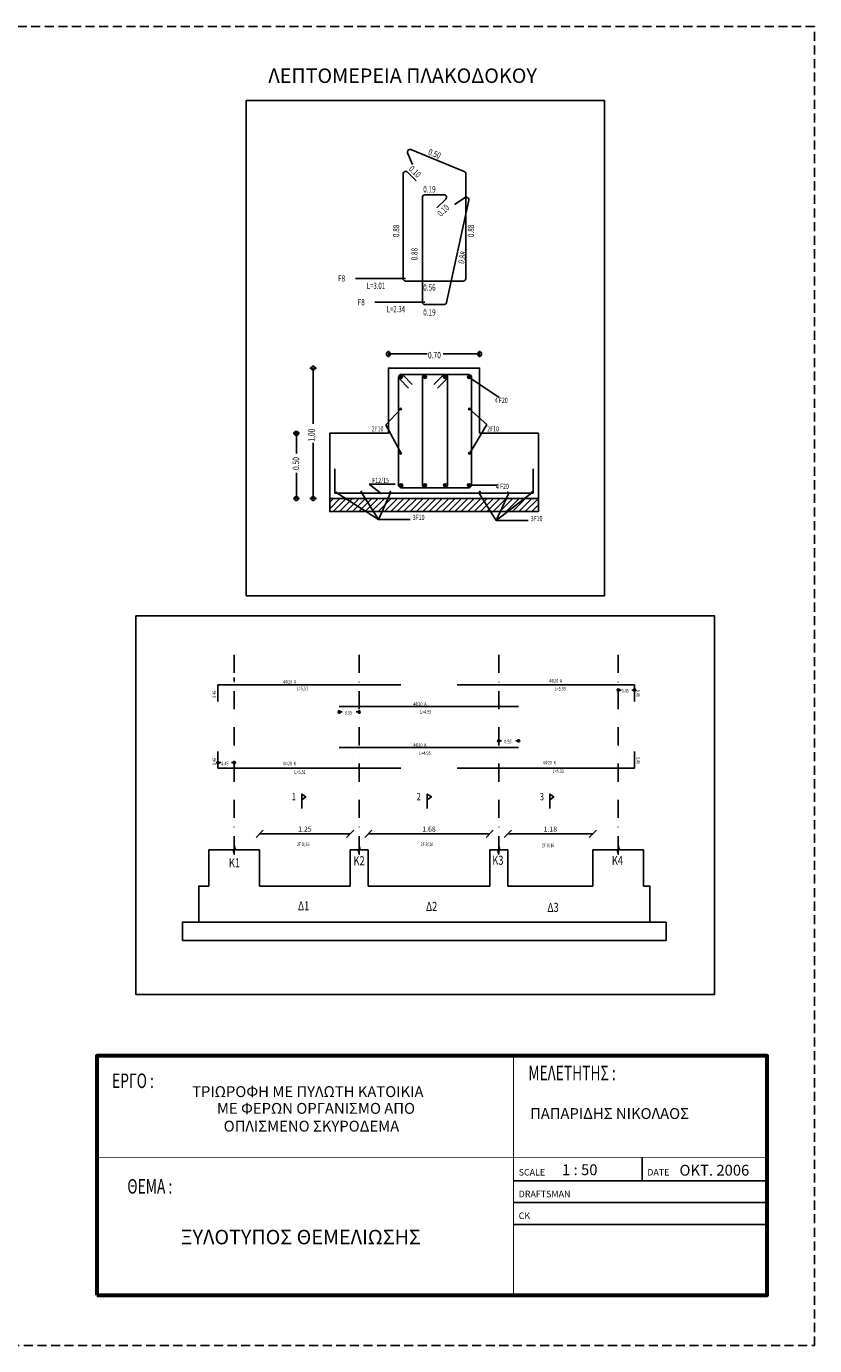
# Model space of a CAD drawing. Extents: x 236656 to 268195, y -12558 to 5642.
# Drawn here: x 257316 to 268195, y -12558 to 5642 of the extents above; entities that cross this region are included whole.
import ezdxf

# ---------------------------------------------------------------- set-up
doc = ezdxf.new("R2010")
doc.units = 0
doc.header["$LTSCALE"] = 500
doc.header["$MEASUREMENT"] = 0
doc.linetypes.add('DASHDOT', pattern=[1, 0.5, -0.25, 0, -0.25])
doc.linetypes.add('HIDDEN', pattern=[0.375, 0.25, -0.125])
doc.layers.get('0').update_dxf_attribs({"linetype": 'CONTINUOUS'})
doc.layers.get('DEFPOINTS').update_dxf_attribs({"linetype": 'CONTINUOUS'})
for name, color, linetype in [('BEAM', 4, 'CONTINUOUS'), ('COL', 3, 'CONTINUOUS'), ('FE', 3, 'CONTINUOUS'), ('FP', 7, 'CONTINUOUS'), ('TFE', 1, 'CONTINUOUS'), ('TITLE', 3, 'CONTINUOUS'), ('TOMH', 1, 'CONTINUOUS'), ('TTOMH', 7, 'CONTINUOUS')]:
    doc.layers.add(name, color=color, linetype=linetype)
doc.layers.add('PLAISIO', color=2, linetype='CONTINUOUS', plot=False)
doc.styles.add('1', font='WGSIMPL.shx', dxfattribs={"height": 70})
doc.styles.add('GRECO', font='wgsimpl.shx', dxfattribs={"width": 0.7})
doc.styles.add('GREEKS', font='greeks', dxfattribs={"width": 0.7})
doc.styles.add('MIO', font='txt')
doc.styles.add('NEXT', font='wltgrs', dxfattribs={"width": 0.7})
doc.styles.add('ROMANS', font='ROMANS')
doc.dimstyles.get("Standard").update_dxf_attribs({"dimscale": 0, "dimtxt": 100, "dimasz": 2, "dimexe": 1, "dimexo": 1, "dimgap": 1, "dimtad": 1, "dimlfac": 0.001, "dimzin": 1, "dimdsep": 46, "dimtxsty": '1', "dimblk1": 'OBLIQUE', "dimblk2": 'OBLIQUE', "dimsah": 1, "dimcen": 3, "dimse1": 1, "dimse2": 1, "dimclrd": 1, "dimclre": 1, "dimclrt": 1, "dimadec": 0, "dimazin": 0, "dimtfac": 1, "dimtix": 1, "dimtmove": 0, "dimatfit": 3, "dimldrblk": 'OBLIQUE', "dimfxl": 0, "dimtolj": 1, "dimarcsym": 0})

# ---------------------------------------------------------------- blocks, each defined once
blk = doc.blocks.new('_OBLIQUE')
at = {"color": 0, "linetype": 'ByBlock'}
blk.add_line((-0.5, -0.5), (0.5, 0.5), dxfattribs=at)
blk = doc.blocks.new('*D38')
at = {"layer": 'BEAM', "color": 1}
blk.add_line((260535, -5497), (261785, -5497), dxfattribs=at)
at = {"layer": 'DEFPOINTS', "color": 0}
for p in [(261785, -5497), (260535, -5968), (261785, -5968)]:
    blk.add_point(p, dxfattribs=at)
at = {"layer": 'BEAM', "color": 1, "xscale": 100, "yscale": 100, "zscale": 100, "rotation": 180}
blk.add_blockref('_OBLIQUE', (260535, -5497), dxfattribs=at)
at = {"layer": 'BEAM', "color": 1, "xscale": 100, "yscale": 100, "zscale": 100}
blk.add_blockref('_OBLIQUE', (261785, -5497), dxfattribs=at)
at = {"layer": 'BEAM', "color": 1, "insert": (261160, -5432), "char_height": 70, "attachment_point": 5, "style": '1'}
blk.add_mtext('\\A1;1.25', dxfattribs=at)
blk = doc.blocks.new('*D39')
at = {"layer": 'BEAM', "color": 1}
blk.add_line((262035, -5497), (263710, -5497), dxfattribs=at)
at = {"layer": 'DEFPOINTS', "color": 0}
for p in [(263710, -5497), (262035, -5968), (263710, -5968, 75)]:
    blk.add_point(p, dxfattribs=at)
at = {"layer": 'BEAM', "color": 1, "xscale": 100, "yscale": 100, "zscale": 100, "rotation": 180}
blk.add_blockref('_OBLIQUE', (262035, -5497), dxfattribs=at)
at = {"layer": 'BEAM', "color": 1, "xscale": 100, "yscale": 100, "zscale": 100}
blk.add_blockref('_OBLIQUE', (263710, -5497), dxfattribs=at)
at = {"layer": 'BEAM', "color": 1, "insert": (262873, -5432), "char_height": 70, "attachment_point": 5, "style": '1'}
blk.add_mtext('\\A1;1.68', dxfattribs=at)
blk = doc.blocks.new('*D40')
at = {"layer": 'BEAM', "color": 1}
blk.add_line((263960, -5497), (265135, -5497), dxfattribs=at)
at = {"layer": 'DEFPOINTS', "color": 0}
for p in [(265135, -5497), (263960, -5968, 75), (265135, -5968)]:
    blk.add_point(p, dxfattribs=at)
at = {"layer": 'BEAM', "color": 1, "xscale": 100, "yscale": 100, "zscale": 100, "rotation": 180}
blk.add_blockref('_OBLIQUE', (263960, -5497), dxfattribs=at)
at = {"layer": 'BEAM', "color": 1, "xscale": 100, "yscale": 100, "zscale": 100}
blk.add_blockref('_OBLIQUE', (265135, -5497), dxfattribs=at)
at = {"layer": 'BEAM', "color": 1, "insert": (264548, -5432), "char_height": 70, "attachment_point": 5, "style": '1'}
blk.add_mtext('\\A1;1.18', dxfattribs=at)

msp = doc.modelspace()

# ---------------------------------------------------------------- hatches: boundary and pattern name
h = msp.add_hatch()
h.set_pattern_fill('ANSI31', color=1, scale=500, style=0)
h.paths.add_polyline_path([(261501.828, -871.424), (264381.828, -871.424), (264381.828, -1051.424), (261501.828, -1051.424)])

# ---------------------------------------------------------------- linework, layer by layer
at = {"color": 3}
for p, q in [((261634.404, -3742.62), (264109.404, -3742.62, 75)), ((261634.404, -4307.649), (264109.404, -4307.649, 75))]:
    msp.add_line(p, q, dxfattribs=at)
at = {"color": 1}
for p, q in [((259835.106, -5717.849), (259835.106, -6217.849)), ((260535.106, -6217.849), (260535.106, -5717.849)), ((261785.106, -5717.849), (261785.106, -6217.849)), ((262035.106, -6217.849), (262035.106, -5717.849)), ((263710.106, -5717.849, 75), (263710.106, -6217.849, 75)), ((263960.106, -6217.849, 75), (263960.106, -5717.849, 75)), ((265135.106, -5717.849), (265135.106, -6217.849)), ((265835.106, -6217.849), (265835.106, -5717.849))]:
    msp.add_line(p, q, dxfattribs=at)
for p, q in [((265813.868, -9959.875), (265813.868, -10284.875)), ((264038.868, -10284.875), (267538.868, -10284.875)), ((264038.868, -10584.875), (267538.868, -10584.875)), ((264038.868, -10884.875), (267538.868, -10884.875))]:
    msp.add_line(p, q)
for points in [[(260348.932, -2214.94), (265293.487, -2214.94), (265293.487, 4619.692), (260348.932, 4619.692)], [(261501.828, -871.424), (264381.828, -871.424), (264381.828, -1051.424), (261501.828, -1051.424)], [(258828.547, -2489.642), (266813.872, -2489.642), (266813.872, -7712.233), (258828.547, -7712.233)]]:
    msp.add_lwpolyline(points, close=True)
at = {"color": 4}
for points in [[(263571.828, 28.576), (263571.828, 928.576), (262311.828, 928.576), (262311.828, 28.576)], [(263571.828, 28.576), (264381.828, 28.576), (264381.828, -871.424), (261501.828, -871.424), (261501.828, 28.576), (262311.828, 28.576)]]:
    msp.add_lwpolyline(points, dxfattribs=at)
msp.add_lwpolyline([(262311.828, -871.424), (263571.828, -871.424)])
at = {"const_width": 12.5}
for points in [[(258288.868, -8559.875), (267538.868, -8559.875)], [(264038.868, -8557.429), (264038.868, -10457.429)], [(258288.868, -9959.875), (267538.868, -9959.875)], [(264038.868, -9959.875), (264038.868, -11859.875)], [(258288.868, -11859.875), (267538.868, -11859.875)]]:
    msp.add_lwpolyline(points, dxfattribs=at)
at = {"color": 0, "lineweight": 60}
msp.add_lwpolyline([(258288.868, -11859.875), (267538.868, -11859.875), (267538.868, -8559.875), (258288.868, -8559.875)], close=True, dxfattribs=at)
at = {"layer": 'BEAM', "linetype": 'Continuous'}
for points in [[(261115.844, -5148.186), (261115.844, -4948.185), (261172.404, -4988.185), (261115.844, -5028.185)], [(262849.477, -5148.186), (262849.477, -4948.185), (262906.037, -4988.185), (262849.477, -5028.185)], [(264538.827, -5148.186), (264538.827, -4948.185), (264595.387, -4988.185), (264538.827, -5028.185)]]:
    msp.add_lwpolyline(points, dxfattribs=at)
at = {"layer": 'BEAM', "color": 1, "linetype": 'Continuous'}
for points in [[(259835.106, -5717.849), (260170.106, -5717.849), (260185.106, -5777.85), (260185.106, -5657.849), (260200.106, -5717.849), (260535.106, -5717.849)], [(261785.106, -5717.849), (261894.404, -5717.849), (261909.404, -5777.85), (261909.404, -5657.849), (261924.404, -5717.849), (262035.106, -5717.849)], [(265135.106, -5717.849), (265470.106, -5717.849), (265485.106, -5777.85), (265485.106, -5657.849), (265500.106, -5717.849), (265835.106, -5717.849)]]:
    msp.add_lwpolyline(points, dxfattribs=at)
at = {"layer": 'BEAM', "color": 1, "linetype": 'Continuous', "elevation": 75}
msp.add_lwpolyline([(263710.106, -5717.849), (263819.404, -5717.849), (263834.404, -5777.85), (263834.404, -5657.849), (263849.404, -5717.849), (263960.106, -5717.849)], dxfattribs=at)
at = {"layer": 'BEAM'}
for points in [[(259835.106, -6217.849), (259695.106, -6217.849), (259695.106, -6717.849), (265921.106, -6717.849), (265921.106, -6217.849), (265835.106, -6217.849)], [(261785.106, -6217.849), (260535.106, -6217.849)], [(263710.106, -6217.849), (262035.106, -6217.849)], [(265135.106, -6217.849), (263960.106, -6217.849)]]:
    msp.add_lwpolyline(points, dxfattribs=at)
msp.add_lwpolyline([(259470.106, -6967.849), (266146.105, -6967.849), (266146.105, -6717.849), (259470.106, -6717.849)], close=True, dxfattribs=at)
at = {"layer": 'COL'}
msp.add_lwpolyline([(261573.828, -462.944), (261573.828, -799.424), (264309.828, -799.424), (264309.828, -462.944)], dxfattribs=at)
at = {"layer": 'COL', "color": 2, "linetype": 'DASHDOT'}
for points in [[(260185.106, -5777.85), (260185.106, -3004.111)], [(261909.404, -5777.85), (261909.404, -3004.111)], [(265485.106, -5777.85), (265485.106, -3004.111)]]:
    msp.add_lwpolyline(points, dxfattribs=at)
at = {"layer": 'COL', "color": 2, "linetype": 'DASHDOT', "elevation": 75}
msp.add_lwpolyline([(263834.404, -5777.85), (263834.404, -3004.111)], dxfattribs=at)
at = {"layer": 'FE', "linetype": 'Continuous'}
for points in [[(259960.106, -3440.055), (262484.404, -3440.055)], [(259960.106, -3440.055), (259960.106, -3670.055)], [(265710.106, -3440.055), (263259.404, -3440.055)], [(265710.106, -3440.055), (265710.106, -3670.055)], [(259960.106, -4590.055), (259960.106, -4360.055)], [(265710.106, -4590.055), (265710.106, -4360.055)], [(259960.106, -4590.055), (262484.404, -4590.055)], [(265710.106, -4590.055), (263259.404, -4590.055)]]:
    msp.add_lwpolyline(points, dxfattribs=at)
at = {"layer": 'PLAISIO', "color": 9, "linetype": 'HIDDEN'}
msp.add_lwpolyline([(236655.683, -12557.621), (268195.257, -12557.621), (268195.257, 5642.379), (236655.683, 5642.379)], close=True, dxfattribs=at)
at = {"layer": 'TFE', "color": 1, "linetype": 'Continuous'}
for points in [[(260185.106, -3390.055), (260185.106, -3340.055)], [(265485.106, -3512.996), (265525.106, -3512.996)], [(265670.106, -3512.996), (265710.106, -3512.996)], [(261634.404, -3815.121), (261674.404, -3815.121)], [(261868.604, -3815.121), (261908.604, -3815.121)], [(259960.106, -4515.055), (260000.106, -4515.055)], [(260145.106, -4515.055), (260185.106, -4515.055)]]:
    msp.add_lwpolyline(points, dxfattribs=at)
at = {"layer": 'TFE', "color": 4, "linetype": 'Continuous'}
for points in [[(261634.404, -3840.121), (261634.404, -3790.12)], [(261908.604, -3840.121), (261908.604, -3790.12)], [(259960.106, -4540.055), (259960.106, -4490.054)], [(260185.106, -4540.055), (260185.106, -4490.054)]]:
    msp.add_lwpolyline(points, dxfattribs=at)
at = {"layer": 'TFE', "color": 4, "linetype": 'Continuous', "elevation": 75}
for points in [[(263835.203, -4239.202), (263835.203, -4189.201)], [(264109.404, -4239.202), (264109.404, -4189.201)]]:
    msp.add_lwpolyline(points, dxfattribs=at)
at = {"layer": 'TFE', "color": 1, "linetype": 'Continuous', "elevation": 75}
for points in [[(263835.203, -4214.202), (263875.203, -4214.202)], [(264069.404, -4214.202), (264109.404, -4214.202)]]:
    msp.add_lwpolyline(points, dxfattribs=at)
at = {"layer": 'TFE', "color": 1}
for centre in [(265485.106, -3512.996), (265710.106, -3512.996), (261634.404, -3815.121), (261908.604, -3815.121), (263835.203, -4214.202, 75), (264109.404, -4214.202, 75), (259960.106, -4515.055), (260185.106, -4515.055)]:
    msp.add_circle(centre, 15.001, dxfattribs=at)
at = {"layer": 'TOMH', "color": 3, "linetype": 'Continuous'}
for points in [[(262644.586, 3737.391), (262577.713, 3897.028)], [(262622.759, 3942.435), (263359.521, 3640.702)], [(262515.633, 2163.476), (262515.633, 3608.67)], [(262697.114, 3510.769), (262574.725, 3633.147)], [(263381.018, 3608.67), (263381.018, 2163.476)], [(262781.018, 1838.958), (262781.018, 3284.151)], [(262815.633, 3318.766), (263081.017, 3318.766)], [(263225.876, 3186.455), (263371.613, 3279.818)], [(262983.115, 3137.285), (263105.494, 3259.673)], [(263424.098, 3243.263), (263114.831, 1831.549)], [(263346.402, 2128.862), (262550.248, 2128.862)], [(263081.017, 1804.343), (262815.633, 1804.343)], [(262453.675, -686.815), (262453.675, 804.254)], [(262590.406, 652.733), (262464.136, 779.003)], [(262489.39, 839.97), (263422.425, 839.97)], [(262640.918, 703.246), (262514.643, 829.51)], [(262783.289, -686.815), (262783.289, 804.254)], [(262819.003, 839.97), (263092.812, 839.97)], [(262941.291, 703.237), (263067.558, 829.51)], [(262991.801, 652.728), (263118.065, 779.001)], [(263128.526, 804.254), (263128.526, -686.815)], [(263458.14, 804.254), (263458.14, -686.815)], [(263422.425, -722.53), (262489.39, -722.53)], [(263092.812, -722.53), (262819.003, -722.53)]]:
    msp.add_lwpolyline(points, dxfattribs=at)
for points, const_width in [([(262498.318, 804.254, 1), (262480.461, 804.254, 1)], 17.857), ([(262827.932, 804.254, 1), (262810.074, 804.254, 1)], 17.857), ([(262830.907, 804.254, 1), (262813.05, 804.254, 1)], 17.857), ([(263098.765, 804.254, 1), (263080.907, 804.254, 1)], 17.857), ([(263101.74, 804.254, 1), (263083.883, 804.254, 1)], 17.857), ([(263431.354, 804.254, 1), (263413.497, 804.254, 1)], 17.857), ([(262488.273, 364.076, 1), (262477.113, 364.076, 1)], 11.161), ([(263434.702, 364.076, 1), (263423.541, 364.076, 1)], 11.161), ([(262488.273, -246.637, -1), (262477.113, -246.637, -1)], 11.161), ([(263434.702, -246.637, -1), (263423.541, -246.637, -1)], 11.161), ([(262497.29, -685.662, 1), (262479.433, -685.662, 1)], 17.857), ([(262500.754, -692.583, 1), (262482.897, -692.583, 1)], 17.857), ([(262500.754, -692.583, 1), (262482.897, -692.583, 1)], 17.857), ([(262827.932, -686.815, 1), (262810.074, -686.815, 1)], 17.857), ([(262827.932, -686.815, 1), (262810.074, -686.815, 1)], 17.857), ([(263101.74, -686.815, 1), (263083.883, -686.815, 1)], 17.857), ([(263101.74, -686.815, 1), (263083.883, -686.815, 1)], 17.857), ([(263431.354, -686.815, 1), (263413.497, -686.815, 1)], 17.857), ([(261599.018, -786.98, 1), (261584.733, -786.98, 1)], 14.286), ([(261944.696, -777.483, 1), (261930.411, -777.483, 1)], 14.286), ([(262344.738, -777.483, 1), (262330.452, -777.483, 1)], 14.286), ([(263567.077, -777.483, -1), (263581.363, -777.483, -1)], 14.286), ([(263953.81, -786.98, -1), (263968.095, -786.98, -1)], 14.286), ([(264284.637, -786.98, -1), (264298.923, -786.98, -1)], 14.286)]:
    msp.add_lwpolyline(points, format="xyb", close=True, dxfattribs=dict(at, const_width=const_width))
at = {"layer": 'TOMH', "color": 1, "linetype": 'Continuous'}
for points in [[(261086.878, 28.576), (260996.878, 28.576)], [(261041.878, 28.576), (261041.878, -251.75)], [(261041.878, -515.493), (261041.878, -871.424)], [(261086.878, -871.424), (260996.878, -871.424)]]:
    msp.add_lwpolyline(points, dxfattribs=at)
at = {"layer": 'TOMH', "color": 3}
for centre, radius in [((262489.39, 804.254), 17.857), ((262819.003, 804.254), 17.857), ((262821.979, 804.254), 17.857), ((263089.836, 804.254), 17.857), ((263092.812, 804.254), 17.857), ((263422.425, 804.254), 17.857), ((262482.693, 364.076), 11.161), ((263429.122, 364.076), 11.161), ((262482.693, -246.637), 11.161), ((263429.122, -246.637), 11.161), ((262489.39, -686.815), 17.857), ((262491.826, -692.583), 17.857), ((262491.826, -692.583), 17.857), ((262819.003, -686.815), 17.857), ((262819.003, -686.815), 17.857), ((263092.812, -686.815), 17.857), ((263092.812, -686.815), 17.857), ((263422.425, -686.815), 17.857)]:
    msp.add_circle(centre, radius, dxfattribs=at)
at = {"layer": 'TOMH', "color": 1}
for centre in [(261041.878, 28.576), (261041.878, -871.424)]:
    msp.add_circle(centre, 27, dxfattribs=at)
at = {"layer": 'TOMH', "color": 3}
for centre, radius, start, end in [((262609.641, 3910.401), 34.615, 67.729431, 202.726837), ((262550.248, 3608.67), 34.615, 45, 180), ((263346.402, 3608.67), 34.615, 0, 67.727768), ((262815.633, 3284.151), 34.615, 90, 180), ((263081.017, 3284.151), 34.616, 314.998077, 90), ((263390.285, 3250.67), 34.615, 347.642792, 122.643951), ((262550.248, 2163.476), 34.615, 180, 270), ((263346.402, 2163.476), 34.615, 270, 0), ((262815.633, 1838.958), 34.615, 180, 270), ((263081.017, 1838.958), 34.615, 270, 347.643066), ((262489.39, 804.254), 35.715, 90, 224.998138), ((262819.003, 804.254), 35.715, 90, 180), ((263092.812, 804.254), 35.714, 0, 134.998062), ((263422.425, 804.254), 35.714, 0, 90), ((262489.39, -686.815), 35.714, 180, 270), ((262819.003, -686.815), 35.714, 180, 270), ((263092.812, -686.815), 35.715, 270, 0), ((263422.425, -686.815), 35.715, 270, 0)]:
    msp.add_arc(centre, radius, start, end, dxfattribs=at)
at = {"layer": 'TTOMH'}
for p, q in [((262407.321, -671.055), (262046.173, -671.055)), ((262046.173, -671.055), (262218.413, -804.267)), ((261591.876, -786.98), (262173.964, -1159.501)), ((261940.606, -787.616), (262173.964, -1159.501)), ((262346.204, -782.065), (262173.964, -1159.501)), ((263568.552, -804.267), (263801.91, -1176.153)), ((264291.78, -794.123), (263801.91, -1176.153)), ((263974.15, -798.717), (263801.91, -1176.153)), ((262173.964, -1159.501), (262612.898, -1159.501)), ((263801.91, -1176.153), (264240.844, -1176.153))]:
    msp.add_line(p, q, dxfattribs=at)
at = {"layer": 'TTOMH', "linetype": 'Continuous'}
for points in [[(261857.941, 2163.476), (262550.248, 2163.476)], [(262123.326, 1838.958), (262815.633, 1838.958)], [(263839.426, 523.847), (263422.425, 804.254)], [(262482.693, 364.076), (262278.997, 146.147)], [(263429.122, 364.076), (263670.193, 147.909)], [(262482.693, -241.056), (262278.997, 146.147)], [(263434.702, -246.637), (263670.193, 147.909)], [(263808.586, -686.815), (263422.425, -686.815)]]:
    msp.add_lwpolyline(points, dxfattribs=at)
at = {"layer": 'TTOMH', "color": 1, "linetype": 'Continuous'}
for points in [[(262311.828, 1077.863), (262311.828, 1167.866)], [(262311.828, 1122.865), (262849.528, 1122.865)], [(263066.105, 1122.865), (263571.828, 1122.865)], [(263571.828, 1077.863), (263571.828, 1167.866)], [(261319.124, 928.576), (261229.124, 928.576)], [(261274.124, 928.576), (261274.124, 159.075)], [(261274.124, -101.923), (261274.124, -871.424)], [(261319.124, -871.424), (261229.124, -871.424)]]:
    msp.add_lwpolyline(points, dxfattribs=at)
at = {"layer": 'TTOMH', "color": 1}
for centre, radius in [((262311.828, 1122.865), 27.001), ((263571.828, 1122.865), 27.001), ((261274.124, 928.576), 27), ((261274.124, -871.424), 27)]:
    msp.add_circle(centre, radius, dxfattribs=at)

# ---------------------------------------------------------------- texts
at = {"style": 'GRECO', "oblique": 15}
for s, height, p in [('ΛΕΠΤΟΜΕΡΕΙΑ ΠΛΑΚΟΔΟΚΟΥ', 200, (260655.65, 4862.099)), ('ΠΑΠΑΡΙΔΗΣ ΝΙΚΟΛΑΟΣ', 150, (264267.504, -9431.245)), ('1 : 50', 150, (264709.357, -10206.132)), ('ΟΚΤ. 2006', 150, (266329.766, -10213.017)), ('ΞΥΛΟΤΥΠΟΣ ΘΕΜΕΛΙΩΣΗΣ ', 200, (259446.809, -11159.997))]:
    msp.add_text(s, height=height, dxfattribs=at).set_placement(p)
at = {"style": 'NEXT', "width": 0.7}
for s, p in [('ΜΕΛΕΤΗΤΗΣ :', (264243.568, -8897.075)), ('ΕΡΓΟ :', (258498.288, -9003.89)), ('ΘΕΜΑ :', (258709.091, -10460.725))]:
    msp.add_text(s, height=200, dxfattribs=at).set_placement(p)
at = {"style": 'MIO'}
for s, p in [('SCALE', (264110.476, -10210.907)), ('DATE', (265885.476, -10210.907)), ('DRAFTSMAN', (264110.476, -10510.907)), ('CK', (264110.476, -10810.907))]:
    msp.add_text(s, height=90, dxfattribs=at).set_placement(p)
at = {"layer": 'BEAM', "style": 'GREEKS', "width": 0.75}
for s, p in [('1', (260977.587, -5033.557)), ('2', (262703.489, -5033.557)), ('3', (264402.606, -5033.557))]:
    msp.add_text(s, height=100, dxfattribs=at).set_placement(p)
at = {"layer": 'BEAM', "color": 4, "style": 'GREEKS', "width": 0.75}
for s, p in [('Δ1', (261064.845, -6553.083)), ('Δ2', (262831.686, -6561.074)), ('Δ3', (264507.623, -6574.384))]:
    msp.add_text(s, height=125, dxfattribs=at).set_placement(p)
at = {"layer": 'COL', "color": 3, "style": 'GREEKS', "width": 0.75}
for p in [(261050.128, -5666.321), (262756.435, -5665.516), (264429.425, -5682.127)]:
    msp.add_text('2F 8/16', height=50, dxfattribs=at).set_placement(p)
at = {"layer": 'FP', "style": 'GRECO', "oblique": 15}
for s, p in [('ΤΡΙΩΡΟΦΗ ΜΕ ΠΥΛΩΤΗ ΚΑΤΟΙΚΙΑ ', (259602.738, -9128.799)), ('ME ΦΕΡΩΝ ΟΡΓΑΝΙΣΜΟ ΑΠΟ', (259945.398, -9359.729)), ('ΟΠΛΙΣΜΕΝΟ ΣΚΥΡΟΔΕΜΑ', (260038.733, -9604.711))]:
    msp.add_text(s, height=150, dxfattribs=at).set_placement(p)
at = {"layer": 'TFE', "color": 3, "style": 'GREEKS', "width": 0.75}
for s, p in [('    4Φ20  A    ', (260812.817, -3425.516)), ('    4Φ20  A    ', (264484.412, -3411.154)), ('    4Φ20  A  ', (262611.329, -3731.334, 37.5)), ('    4Φ20  K', (262611.329, -4296.363, 37.5)), ('    4Φ20  K  ', (260808.705, -4551.881)), ('    4Φ20  K  ', (264397.86, -4540.178))]:
    msp.add_text(s, height=50, dxfattribs=at).set_placement(p)
at = {"layer": 'TFE', "color": 1, "style": 'GREEKS', "width": 0.75}
for rotation, p in [(90.000008, (259934.545, -3620.714)), (269.999992, (265735.666, -3508.214)), (90.000008, (259934.545, -4548.457)), (269.999992, (265735.666, -4435.957))]:
    msp.add_text('0.46', height=50, rotation=rotation, dxfattribs=at).set_placement(p)
at = {"layer": 'TFE', "color": 1, "width": 0.75}
for s, style, p in [('L=5,51', 'ROMANS', (261046.945, -3516.946)), ('L=5.33', 'ROMANS', (264605.704, -3520.847)), ('0.45', 'GREEKS', (265531.087, -3548.659)), ('0.55', 'GREEKS', (261711.699, -3850.784)), ('L=4.95', 'ROMANS', (262748.829, -3837.363, 37.5)), ('L=4.95', 'ROMANS', (262739.491, -4408.129, 37.5)), ('0.55', 'GREEKS', (263912.498, -4249.865, 75)), ('0.45', 'GREEKS', (260006.087, -4550.718)), ('L=5,51', 'ROMANS', (261014.961, -4669.718)), ('L=5.33', 'ROMANS', (264578.384, -4658.297))]:
    msp.add_text(s, height=50, dxfattribs=dict(at, style=style)).set_placement(p)
at = {"layer": 'TITLE', "color": 1, "style": 'GREEKS', "width": 0.75}
for s, p in [('K2', (261830.691, -5930.597)), ('K3', (263746.493, -5924.041)), ('K4', (265397.061, -5926.022)), ('K1', (260110.375, -5960.422))]:
    msp.add_text(s, height=125, dxfattribs=at).set_placement(p)
at = {"layer": 'TOMH', "color": 1, "style": 'GREEKS', "width": 0.75}
msp.add_text('0.50', height=90, rotation=90.000008, dxfattribs=at).set_placement((261080.571, -478.05))
at = {"layer": 'TTOMH', "color": 1, "style": 'GREEKS', "width": 0.75}
for s, height, rotation, p in [('0.50', 86.5385, 337.729065, (262853.337, 3876.604)), ('0.10', 86.5385, 315.002625, (262587.488, 3669.212)), ('0.10', 86.5385, 45.00182, (263038.643, 3011.584)), ('0.88', 86.5385, 90.000008, (262462.581, 2735.235)), ('0.88', 86.5385, 90.000008, (263494.822, 2735.231)), ('0.88', 86.5385, 90.000008, (262714.906, 2414.093)), ('0.88', 86.5385, 77.643326, (263355.977, 2361.461)), ('1,00', 90, 90.000008, (261296.542, -86.425))]:
    msp.add_text(s, height=height, rotation=rotation, dxfattribs=at).set_placement(p)
at = {"layer": 'TTOMH', "color": 1}
for s, height, style, width, p in [('0.19', 86.5385, 'GREEKS', 0.75, (262792.85, 3350.666)), ('L=3.01', 86.5385, 'NEXT', 0.7, (262015.301, 2020.221)), ('0.56', 86.5385, 'GREEKS', 0.75, (262792.85, 1997.283)), ('L=2.34', 86.5385, 'NEXT', 0.7, (262290.565, 1699.079)), ('0.19', 86.5385, 'GREEKS', 0.75, (262792.85, 1653.201)), ('0.70', 90, 'GREEKS', 0.75, (262857.745, 1061.663))]:
    msp.add_text(s, height=height, dxfattribs=dict(at, style=style, width=width)).set_placement(p)
at = {"layer": 'TTOMH', "color": 3, "style": 'GREEKS', "width": 0.75}
for s, height, p in [('   F8', 86.5385, (261557.645, 2123.243)), ('   F8', 86.5385, (261829.142, 1794.436)), ('4 F20', 71.4286, (263780.995, 448.585)), ('2F10 ', 71.4286, (262081.843, 54.209)), ('2F10 ', 71.4286, (263676.197, 54.209)), ('F12/15', 71.4286, (262089.519, -657.244)), ('4 F20', 71.4286, (263796.359, -738.836)), ('3F10 ', 71.4286, (262648.568, -1166.907)), ('3F10 ', 71.4286, (264276.514, -1183.559))]:
    msp.add_text(s, height=height, dxfattribs=at).set_placement(p)

# ---------------------------------------------------------------- dimensions: what is measured, and where the dimension line sits
at = {"layer": 'BEAM'}
for base, p1, p2, picture, middle in [((261785.106, -5496.771), (260535.106, -5967.849), (261785.106, -5967.849), '*D38', (261160.106, -5431.771)), ((263710.105615826, -5496.770844572), (262035.105615826, -5967.849332236), (263710.105615826, -5967.849332236, 75), '*D39', (262872.605615826, -5431.770844572)), ((265135.105615826, -5496.770844572), (263960.105615826, -5967.849332236, 75), (265135.105615826, -5967.849332236), '*D40', (264547.605615826, -5431.770844572))]:
    dim = msp.add_linear_dim(base=base, p1=p1, p2=p2, dimstyle='Standard', override={"dimscale": 1, "dimasz": 100, "dimgap": 30, "dimlwd": 65535}, dxfattribs=at)
    dim.commit()
    dim.dimension.update_dxf_attribs({"geometry": picture, "text_midpoint": middle})

doc.saveas('drawing.dxf')
